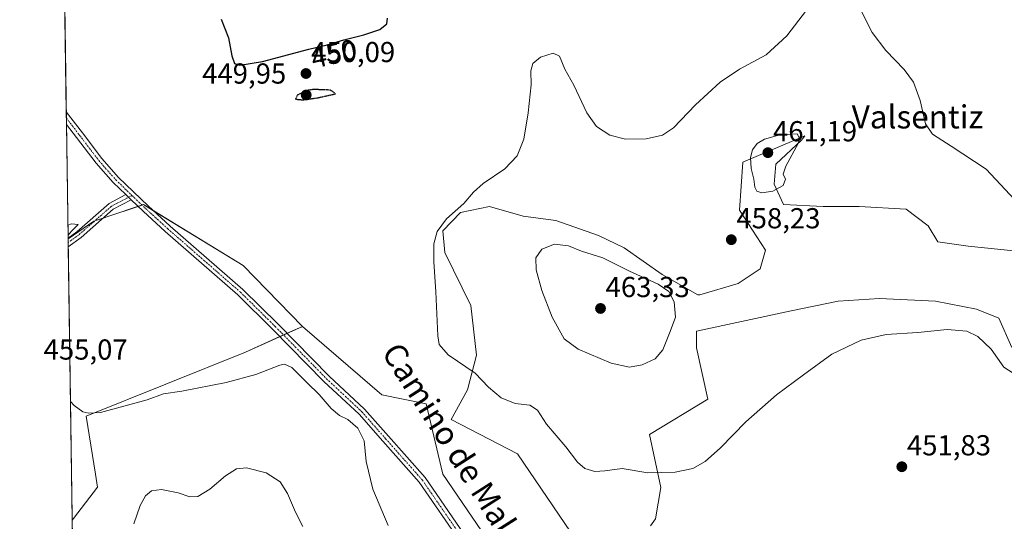
# Model space of a CAD drawing. Units: metres. Extents: x 601730 to 605213, y 4652829 to 4655193.
# Drawn here: x 601730 to 602071, y 4653875 to 4654049 of the extents above; entities that cross this region are included whole.
import ezdxf
from ezdxf.enums import TextEntityAlignment as Align

# ---------------------------------------------------------------- set-up
doc = ezdxf.new("R2010")
doc.units = ezdxf.units.M
doc.header["$MEASUREMENT"] = 0
doc.linetypes.add('TRAZO_Y_PUNTO', pattern=[1, 0.5, -0.25, 0, -0.25])
doc.linetypes.add('TRAZOS2', pattern=[0.375, 0.25, -0.125])
for name, color, linetype, lineweight in [('Camino', 19, 'Continuous', 0), ('Camino Cxs', 19, 'Continuous', 0), ('Camino eje', 39, 'TRAZO_Y_PUNTO', 13), ('Carátula', 7, 'Continuous', 5), ('Comarca CxS', 133, 'Continuous', 0), ('Comunidad Autónoma CxS', 142, 'Continuous', 0), ('Cultivos herbáceos CxS', 92, 'Continuous', 0), ('Curva de nivel maestra', 36, 'Continuous', 30), ('Curva de nivel maestra depresión', 36, 'TRAZOS2', 30), ('Curva de nivel normal', 36, 'Continuous', 0), ('Matorral', 135, 'Continuous', 0), ('Matorral CxS', 135, 'Continuous', 0), ('Municipio CxS', 142, 'Continuous', 0), ('Pista no pavimentada', 254, 'Continuous', 13), ('Pista no pavimentada Cxs', 254, 'Continuous', 0), ('Pista pavimentada eje', 135, 'TRAZO_Y_PUNTO', 0), ('Provincia CxS', 1, 'Continuous', 0), ('Punto de cota en terreno', 7, 'Continuous', 0), ('Rótulo de curva de nivel directora', 19, 'Continuous', 0), ('Rótulo de punto de cota en terreno', 19, 'Continuous', 0), ('Texto cartográfico', 19, 'Continuous', 0)]:
    doc.layers.add(name, color=color, linetype=linetype, lineweight=lineweight)
doc.styles.add('Arial', font='txt', dxfattribs={"height": 0.2})

# ---------------------------------------------------------------- blocks, each defined once
blk = doc.blocks.new('*U152')
at = {"layer": 'Cultivos herbáceos CxS', "color": 92, "linetype": 'Continuous', "lineweight": 0}
for points in [[(601905.09, 4653849.36, 450.32), (601876.3, 4653891.58, 452.1), (601870.54, 4653915.9, 453.27), (601855.19, 4653919.1, 453.31), (601827.67, 4653942.77, 452.64), (601807.2, 4653963.89, 452.4), (601772.64, 4653985, 453.55), (601759.9, 4653980.75, 454.08), (601755.37, 4653979.24, 454.47), (601746.5, 4653973.12, 454.75), (601744, 4654147.62, 449.69)], [(601948.31, 4653873.6, 452.78), (601950.02, 4653876.12, 453.17), (601951.85, 4653886.94, 454.32), (601947.92, 4653905.33, 456.9), (601968.17, 4653917.55, 456.85), (601964.24, 4653935.32, 458.65), (601964.28, 4653941.15, 459), (601997.08, 4653948.2, 457.18), (602013.33, 4653951.57, 456.33), (602020.48, 4653952.03, 456.14), (602027.74, 4653952.49, 456.03), (602047.05, 4653951.57, 456), (602061.34, 4653948.73, 455.64), (602068.99, 4653945.61, 456.07), (602073.5, 4653935.47, 455.64)], [(602079.86, 4653968.43, 455.94), (602058.4, 4653970.58, 456.77), (602047.85, 4653972.14, 457.54), (602044.6, 4653977.63, 457.51), (602036.94, 4653983.45, 457.66), (602020.69, 4653984.37, 458.22), (602008.12, 4653984.37, 459), (601994.4, 4653985.09, 459.88), (601991.18, 4653992.06, 460.04), (601991.77, 4653999.05, 460.23), (602000.61, 4654007.37, 459.8), (602000.96, 4654007.82, 459.79), (602001.77, 4654008.86, 459.71), (601980.34, 4653999.73, 459.31), (601980.34, 4653999.73, 459.31), (601979.17, 4653983.08, 458.62), (601988.16, 4653969.16, 459.31), (601986.29, 4653962.8, 459.07), (601978.7, 4653957.66, 458.76), (601965.39, 4653953.75, 458.85), (601964.7, 4653953.74, 458.94), (601952.32, 4653960.77, 458.88), (601939.14, 4653969.97, 458.38), (601930.25, 4653974.26, 458.39), (601915.54, 4653979.47, 458.22), (601904.19, 4653981, 457.33), (601892.54, 4653984.37, 456.34), (601882.43, 4653982.23, 455.35), (601876.31, 4653975.97, 455.41), (601877.05, 4653968.43, 456.06), (601886.01, 4653950, 456.09), (601888.03, 4653932.86, 455.56), (601884.93, 4653920.76, 454.25), (601879.28, 4653910.55, 452.83), (601902.23, 4653898.65, 452.52), (601922.76, 4653868.3, 450.96)]]:
    blk.add_polyline3d(points, dxfattribs=at)
blk = doc.blocks.new('*U163')
at = {"layer": 'Matorral CxS', "color": 135, "linetype": 'Continuous', "lineweight": 0}
for points in [[(601905.09, 4653849.36, 450.32), (601933.25, 4653810.96, 448.59), (601982.52, 4653743.14, 446.02), (601972.92, 4653734.18, 447.27), (601969.52, 4653730.19, 447.89), (601942.45, 4653771.87, 448.98), (601907.15, 4653826.25, 451.76), (601899.52, 4653814.52, 454.79), (601886.4, 4653794.33, 452.07), (601880.74, 4653782.82, 452.33), (601880.14, 4653784.09, 452.34), (601870.64, 4653784.8, 454.15), (601862.86, 4653785.37, 454.36), (601835.99, 4653782.81, 455.99), (601813.59, 4653799.45, 458.25), (601798.24, 4653797.53, 460.65), (601780.31, 4653794.83, 465.1), (601777.76, 4653775.14, 464.04), (601780.32, 4653762.98, 462.87), (601785.69, 4653750.69, 460.26), (601768.49, 4653756.63, 462.42), (601757.67, 4653760.36, 463.87), (601749.58, 4653758.5, 464.64), (601748.77, 4653815.01, 462.74), (601761.12, 4653819.28, 463.26), (601761.76, 4653828.24, 462.61), (601760.48, 4653835.92, 462.45), (601748.5, 4653833.92, 461.26), (601747.9, 4653875.67, 457.37), (601748.33, 4653876.23, 457.36), (601756.65, 4653887.11, 457.29), (601756.01, 4653891.58, 456.83), (601752.75, 4653911.66, 454.92), (601807.94, 4653933.89, 453.89), (601827.67, 4653942.77, 452.64), (601855.19, 4653919.1, 453.31), (601870.54, 4653915.9, 453.27), (601876.3, 4653891.58, 452.1), (601905.09, 4653849.36, 450.32)], [(601761.4, 4653676.52, 458.52), (601750.81, 4653673.29, 457.92), (601750.4, 4653701.55, 460.75), (601766.95, 4653701.55, 459.14), (601769.51, 4653699.45, 458.92), (601770.83, 4653691.84, 458.72), (601761.4, 4653676.52, 458.52)]]:
    blk.add_polyline3d(points, close=True, dxfattribs=at)
blk = doc.blocks.new('*U165')
at = {"layer": 'Matorral CxS', "color": 135, "linetype": 'Continuous', "lineweight": 0}
for points in [[(601748.33, 4653876.23, 457.36), (601747.9, 4653875.67, 457.37), (601746.5, 4653973.12, 454.75), (601755.37, 4653979.24, 454.47), (601759.9, 4653980.75, 454.08), (601772.64, 4653985, 453.55), (601807.2, 4653963.89, 452.4), (601827.67, 4653942.77, 452.64), (601807.94, 4653933.89, 453.89), (601752.75, 4653911.66, 454.92), (601756.01, 4653891.58, 456.83), (601756.65, 4653887.11, 457.29), (601748.33, 4653876.23, 457.36)], [(601761.12, 4653819.28, 463.26), (601748.77, 4653815.01, 462.74), (601748.5, 4653833.92, 461.26), (601760.48, 4653835.92, 462.45), (601761.76, 4653828.24, 462.61), (601761.12, 4653819.28, 463.26)]]:
    blk.add_polyline3d(points, close=True, dxfattribs=at)
blk = doc.blocks.new('*U173')
at = {"layer": 'Curva de nivel normal', "color": 36, "linetype": 'Continuous', "lineweight": 0}
for points in [[(601746.43, 4653977.89, 455), (601747.63, 4653978.38, 455), (601749.98, 4653978.08, 455), (601747.67, 4653975.76, 455), (601746.48, 4653974.42, 455)], [(601747.31, 4653916.74, 455), (601748.54, 4653915.34, 455), (601751.63, 4653913.16, 455), (601753.66, 4653912.72, 455), (601757.72, 4653912.91, 455), (601773.88, 4653917.38, 455), (601779.54, 4653919.36, 455), (601785.88, 4653920.34, 455), (601801.21, 4653923.37, 455), (601811.54, 4653926.12, 455), (601819.88, 4653929.37, 455), (601821.52, 4653929.75, 455), (601824, 4653928.58, 455), (601829.35, 4653923.17, 455), (601833.48, 4653919.18, 455), (601837.62, 4653914.37, 455), (601840.53, 4653911.9, 455), (601843.41, 4653910.5, 455), (601846.88, 4653907.52, 455), (601849.14, 4653903.07, 455), (601849.8, 4653895.91, 455), (601852.06, 4653886.42, 455), (601857.41, 4653873.82, 455)]]:
    blk.add_polyline3d(points, dxfattribs=at)
blk = doc.blocks.new('*U188')
at = {"layer": 'Curva de nivel maestra', "color": 36, "linetype": 'Continuous', "lineweight": 30}
blk.add_polyline3d([(601799.49, 4654049.3, 450), (601802.02, 4654042.84, 450), (601803.25, 4654036.57, 450), (601804.18, 4654033.94, 450), (601806.03, 4654033.34, 450), (601813.84, 4654034.62, 450), (601829.93, 4654038.93, 450), (601836.22, 4654040.41, 450), (601841.99, 4654042.15, 450), (601848.96, 4654043.82, 450), (601854.56, 4654045.7, 450), (601856.92, 4654047.69, 450), (601857.16, 4654049.69, 450)], dxfattribs=at)
blk = doc.blocks.new('5PATER')
at = {"layer": 'Carátula', "linetype": 'Continuous', "lineweight": 5}
h = blk.add_hatch(color=250, dxfattribs=at)
edge = h.paths.add_edge_path()
edge.add_ellipse((0, 0.01), major_axis=(-1.33, -1.34), ratio=0.999422, start_angle=0, end_angle=360)

msp = doc.modelspace()

# ---------------------------------------------------------------- linework, layer by layer
at = {"layer": 'Camino', "color": 19, "linetype": 'Continuous', "lineweight": 0}
for points in [[(601746.5, 4653973.39, 454.78), (601749.52, 4653975.54, 454.6), (601760.71, 4653985.41, 454.06), (601766.47, 4653988.46, 453.56)], [(601766.47, 4653988.46, 453.56), (601768.34, 4653986.65, 453.6)], [(601768.34, 4653986.65, 453.6), (601762.13, 4653983.37, 453.97), (601751.06, 4653973.61, 454.26), (601746.55, 4653970.38, 454.47), (601746.54, 4653970.37, 454.47)], [(601746.54, 4653970.37, 454.47), (601746.5, 4653973.39, 454.78)]]:
    msp.add_polyline3d(points, dxfattribs=at)
at = {"layer": 'Camino Cxs', "color": 19, "linetype": 'Continuous', "lineweight": 0}
msp.add_polyline3d([(601768.34, 4653986.65, 453.6), (601762.13, 4653983.37, 453.97), (601751.06, 4653973.61, 454.26), (601746.55, 4653970.38, 454.47), (601746.54, 4653970.37, 454.47), (601746.5, 4653973.39, 454.78), (601746.5, 4653973.39, 454.78), (601749.52, 4653975.54, 454.6), (601760.71, 4653985.41, 454.06), (601766.47, 4653988.46, 453.56), (601768.34, 4653986.65, 453.6)], close=True, dxfattribs=at)
at = {"layer": 'Camino eje', "color": 39, "linetype": 'TRAZO_Y_PUNTO', "lineweight": 13}
msp.add_polyline3d([(601768.62, 4653988.19, 453.59), (601761.42, 4653984.39, 454.01), (601750.29, 4653974.58, 454.44), (601746.52, 4653971.88, 454.63)], dxfattribs=at)
at = {"layer": 'Comarca CxS', "color": 133, "linetype": 'Continuous', "lineweight": 0}
msp.add_polyline3d([(605212.73, 4652879.69, 379.83), (601762.93, 4652829.31, 453.81), (601729.71, 4655142.35, 428.36), (605178.37, 4655192.72, 338.28), (605212.73, 4652879.69, 379.83)], close=True, dxfattribs=at)
at = {"layer": 'Comunidad Autónoma CxS', "color": 142, "linetype": 'Continuous', "lineweight": 0}
msp.add_polyline3d([(605212.73, 4652879.69, 379.83), (601762.93, 4652829.31, 453.81), (601729.71, 4655142.35, 428.36), (605178.37, 4655192.72, 338.28), (605212.73, 4652879.69, 379.83)], close=True, dxfattribs=at)
at = {"layer": 'Cultivos herbáceos CxS', "color": 92, "linetype": 'Continuous', "lineweight": 0}
for points in [[(601746.5, 4653973.12, 454.75), (601746.5, 4653973.39, 454.78), (601745.93, 4654012.82, 453.98), (601745.9, 4654015, 453.91), (601745.87, 4654017.18, 453.8), (601744, 4654147.62, 449.69)], [(601994.4, 4653985.09, 459.88), (601991.18, 4653992.06, 460.04), (601991.77, 4653999.05, 460.23), (602000.61, 4654007.38, 459.8), (602000.96, 4654007.82, 459.79), (602001.76, 4654008.86, 459.71), (601980.34, 4653999.73, 459.31), (601979.17, 4653983.08, 458.62), (601988.15, 4653969.16, 459.31), (601986.29, 4653962.8, 459.07), (601978.7, 4653957.66, 458.76), (601965.39, 4653953.75, 458.85), (601964.69, 4653953.74, 458.94), (601952.32, 4653960.77, 458.88), (601939.14, 4653969.97, 458.38), (601930.25, 4653974.26, 458.39), (601915.54, 4653979.47, 458.22), (601904.19, 4653981, 457.33), (601892.54, 4653984.37, 456.34), (601882.43, 4653982.23, 455.35), (601876.31, 4653975.97, 455.41), (601877.05, 4653968.43, 456.07), (601886.01, 4653950, 456.09), (601888.03, 4653932.86, 455.56), (601884.93, 4653920.76, 454.25), (601879.28, 4653910.55, 452.83), (601902.23, 4653898.65, 452.52), (601922.75, 4653868.3, 450.96)], [(601827.67, 4653942.77, 452.64), (601807.2, 4653963.89, 452.4), (601776.1, 4653982.89, 453.59), (601772.64, 4653985, 453.55), (601772.12, 4653984.83, 453.59), (601770.72, 4653984.36, 453.62), (601759.9, 4653980.75, 454.08), (601758.71, 4653980.36, 454.2), (601755.71, 4653979.36, 454.45), (601755.37, 4653979.24, 454.47), (601746.5, 4653973.12, 454.75)], [(602079.86, 4653968.43, 455.94), (602058.4, 4653970.58, 456.77), (602047.85, 4653972.14, 457.54), (602044.6, 4653977.63, 457.51), (602036.94, 4653983.45, 457.66), (602020.69, 4653984.37, 458.22), (602008.12, 4653984.37, 459), (601994.4, 4653985.09, 459.88)], [(601948.31, 4653873.6, 452.78), (601950.02, 4653876.12, 453.17), (601951.85, 4653886.94, 454.32), (601947.92, 4653905.33, 456.9), (601968.17, 4653917.55, 456.85), (601964.24, 4653935.32, 458.65), (601964.28, 4653941.15, 459), (601997.08, 4653948.2, 457.18), (602013.33, 4653951.57, 456.33), (602020.48, 4653952.03, 456.14), (602027.74, 4653952.49, 456.03), (602047.05, 4653951.57, 456), (602061.34, 4653948.73, 455.64), (602068.99, 4653945.61, 456.07), (602073.5, 4653935.47, 455.64)], [(601905.09, 4653849.36, 450.32), (601876.3, 4653891.58, 452.1), (601870.54, 4653915.9, 453.27), (601855.18, 4653919.1, 453.31), (601827.67, 4653942.77, 452.64)]]:
    msp.add_polyline3d(points, dxfattribs=at)
at = {"layer": 'Curva de nivel maestra depresión', "color": 36, "linetype": 'TRAZOS2', "lineweight": 30}
msp.add_polyline3d([(601827.83, 4654021.32, 450), (601832.86, 4654022.02, 450), (601839.21, 4654023.42, 450), (601837.39, 4654024.7, 450), (601831.58, 4654024.92, 450), (601828.75, 4654024.51, 450), (601825.83, 4654022.85, 450), (601825.35, 4654021.56, 450), (601827.83, 4654021.32, 450)], dxfattribs=at)
at = {"layer": 'Curva de nivel normal', "color": 36, "linetype": 'Continuous', "lineweight": 0}
for points in [[(602002.4, 4654052.42, 455), (601995.58, 4654043.52, 455), (601988.37, 4654036.96, 455), (601979.2, 4654031.98, 455), (601972.48, 4654027.41, 455), (601963.97, 4654019.56, 455), (601956.31, 4654011.67, 455), (601952.53, 4654009.03, 455), (601946.87, 4654007.86, 455), (601939.69, 4654007.65, 455), (601934.17, 4654009.04, 455), (601929.63, 4654012.14, 455), (601926.28, 4654016.86, 455), (601921.74, 4654026.36, 455), (601918.65, 4654031.98, 455), (601916.84, 4654036.5, 455), (601914.56, 4654037.55, 455), (601910.21, 4654036.12, 455), (601907.53, 4654033.96, 455), (601906.86, 4654031.4, 455), (601906.98, 4654026.49, 455), (601905.97, 4654016.78, 455), (601904.38, 4654007.67, 455), (601902.14, 4654001.9, 455), (601897.81, 4653997.36, 455), (601890.38, 4653992.36, 455), (601886.97, 4653989.36, 455), (601883.67, 4653985.36, 455), (601877.65, 4653980.02, 455), (601874.36, 4653975.69, 455), (601873.28, 4653971.36, 455), (601873.22, 4653965.18, 455), (601873.96, 4653954.82, 455), (601874.57, 4653939.54, 455), (601875.12, 4653936.52, 455), (601878.18, 4653932.92, 455), (601887.52, 4653926.55, 455), (601892.22, 4653921.74, 455), (601896.59, 4653918.04, 455), (601901.46, 4653916.06, 455), (601906.5, 4653915.45, 455), (601909.18, 4653913.79, 455), (601912.28, 4653908.89, 455), (601919.03, 4653901.09, 455), (601922.99, 4653895.7, 455), (601925.53, 4653893.57, 455), (601928.99, 4653892.48, 455), (601932.47, 4653892.72, 455), (601938.45, 4653893.55, 455), (601947.41, 4653892, 455), (601956.91, 4653892.29, 455), (601962.96, 4653893.57, 455), (601967.32, 4653895.98, 455), (601972.63, 4653900.7, 455), (601981.38, 4653909.7, 455), (601991.97, 4653919.03, 455), (602001.36, 4653926.03, 455), (602011.16, 4653933.16, 455), (602021.34, 4653937.98, 455), (602030, 4653939.99, 455), (602040.95, 4653940.7, 455), (602051.11, 4653941.73, 455), (602057.98, 4653941.14, 455), (602061.8, 4653939.3, 455), (602066.34, 4653934.84, 455), (602070.77, 4653928.6, 455), (602078.5, 4653923.66, 455)], [(602077.77, 4653983.24, 455), (602064.61, 4653997.28, 455), (602052.47, 4654005.3, 455), (602046.08, 4654009.37, 455), (602043.6, 4654013.02, 455), (602041.83, 4654021.07, 455), (602039.51, 4654027.42, 455), (602036.24, 4654031.79, 455), (602029.87, 4654038.45, 455), (602025.18, 4654044.69, 455), (602020.85, 4654053.13, 455)], [(601986.93, 4653989.09, 460), (601990.75, 4653989.64, 460), (601994.24, 4653991.67, 460), (601995.1, 4653993.86, 460), (601994.28, 4653995.55, 460), (601995.2, 4653998.31, 460), (601999.49, 4654006.14, 460), (602000.13, 4654007.83, 460), (601999.1, 4654009.59, 460), (601993.2, 4654009.22, 460), (601987.87, 4654007.73, 460), (601985.26, 4654006.16, 460), (601983.72, 4654004.03, 460), (601983.02, 4654001.37, 460), (601983.18, 4653997.52, 460), (601984.16, 4653993.84, 460), (601984.48, 4653991.1, 460), (601985.14, 4653989.63, 460), (601986.93, 4653989.09, 460)], [(601941.08, 4653928.68, 460), (601945.42, 4653929.43, 460), (601949.96, 4653931.6, 460), (601952.63, 4653934.7, 460), (601955.14, 4653941.02, 460), (601957.01, 4653946.02, 460), (601956.54, 4653951.27, 460), (601954.65, 4653954.88, 460), (601950.94, 4653957.37, 460), (601941.07, 4653961.9, 460), (601931.77, 4653966.5, 460), (601924.38, 4653968.87, 460), (601919.94, 4653970.68, 460), (601915.08, 4653971.28, 460), (601910.61, 4653969.53, 460), (601908.59, 4653966.58, 460), (601908.75, 4653962.39, 460), (601910.64, 4653955.24, 460), (601914.26, 4653945.96, 460), (601918.4, 4653938.43, 460), (601923.26, 4653934.85, 460), (601934.71, 4653930.03, 460), (601941.08, 4653928.68, 460)], [(601827.85, 4653873.44, 460), (601825.33, 4653878.37, 460), (601822.55, 4653884.9, 460), (601819.94, 4653888.9, 460), (601815.08, 4653891.98, 460), (601808.28, 4653893.74, 460), (601804.84, 4653893.44, 460), (601800.99, 4653891.03, 460), (601795.58, 4653886.32, 460), (601791.5, 4653883.82, 460), (601788.7, 4653883.71, 460), (601784.65, 4653885.05, 460), (601778.82, 4653886.24, 460), (601775.36, 4653885.74, 460), (601773.3, 4653884.03, 460), (601771.46, 4653880.68, 460), (601769.29, 4653874.36, 460)]]:
    msp.add_polyline3d(points, dxfattribs=at)
at = {"layer": 'Matorral', "color": 135, "linetype": 'Continuous', "lineweight": 0}
for points in [[(601994.4, 4653985.09, 459.88), (601991.18, 4653992.06, 460.04), (601991.77, 4653999.05, 460.23), (602000.61, 4654007.38, 459.8), (602000.96, 4654007.82, 459.79), (602001.76, 4654008.86, 459.71), (601980.34, 4653999.73, 459.31), (601979.17, 4653983.08, 458.62), (601988.15, 4653969.16, 459.31), (601986.29, 4653962.8, 459.07), (601978.7, 4653957.66, 458.76), (601965.39, 4653953.75, 458.85), (601964.69, 4653953.74, 458.94), (601952.32, 4653960.77, 458.88), (601939.14, 4653969.97, 458.38), (601930.25, 4653974.26, 458.39), (601915.54, 4653979.47, 458.22), (601904.19, 4653981, 457.33), (601892.54, 4653984.37, 456.34), (601882.43, 4653982.23, 455.35), (601876.31, 4653975.97, 455.41), (601877.05, 4653968.43, 456.07), (601886.01, 4653950, 456.09), (601888.03, 4653932.86, 455.56), (601884.93, 4653920.76, 454.25), (601879.28, 4653910.55, 452.83), (601902.23, 4653898.65, 452.52), (601922.75, 4653868.3, 450.96)], [(601827.67, 4653942.77, 452.64), (601807.2, 4653963.89, 452.4), (601776.1, 4653982.89, 453.59), (601772.64, 4653985, 453.55), (601772.12, 4653984.83, 453.59), (601770.72, 4653984.36, 453.62), (601759.9, 4653980.75, 454.08), (601758.71, 4653980.36, 454.2), (601755.71, 4653979.36, 454.45), (601755.37, 4653979.24, 454.47), (601746.5, 4653973.12, 454.75)], [(602079.86, 4653968.43, 455.94), (602058.4, 4653970.58, 456.77), (602047.85, 4653972.14, 457.54), (602044.6, 4653977.63, 457.51), (602036.94, 4653983.45, 457.66), (602020.69, 4653984.37, 458.22), (602008.12, 4653984.37, 459), (601994.4, 4653985.09, 459.88)], [(601747.9, 4653875.67, 457.37), (601746.54, 4653970.37, 454.47), (601746.52, 4653971.88, 454.63), (601746.5, 4653973.12, 454.75)], [(601948.31, 4653873.6, 452.78), (601950.02, 4653876.12, 453.17), (601951.85, 4653886.94, 454.32), (601947.92, 4653905.33, 456.9), (601968.17, 4653917.55, 456.85), (601964.24, 4653935.32, 458.65), (601964.28, 4653941.15, 459), (601997.08, 4653948.2, 457.18), (602013.33, 4653951.57, 456.33), (602020.48, 4653952.03, 456.14), (602027.74, 4653952.49, 456.03), (602047.05, 4653951.57, 456), (602061.34, 4653948.73, 455.64), (602068.99, 4653945.61, 456.07), (602073.5, 4653935.47, 455.64)], [(601747.9, 4653875.67, 457.37), (601748.33, 4653876.23, 457.36), (601756.64, 4653887.11, 457.29), (601756, 4653891.59, 456.83), (601752.75, 4653911.66, 454.92), (601807.94, 4653933.89, 453.89), (601819.87, 4653939.26, 453.75), (601821.14, 4653939.83, 453.74), (601822.4, 4653940.4, 453.62), (601827.67, 4653942.77, 452.64)], [(601905.09, 4653849.36, 450.32), (601876.3, 4653891.58, 452.1), (601870.54, 4653915.9, 453.27), (601855.18, 4653919.1, 453.31), (601827.67, 4653942.77, 452.64)], [(601748.5, 4653833.92, 461.26), (601747.9, 4653875.67, 457.37)]]:
    msp.add_polyline3d(points, dxfattribs=at)
at = {"layer": 'Matorral CxS', "color": 135, "linetype": 'Continuous', "lineweight": 0}
for points in [[(601922.76, 4653868.3, 450.96), (601902.23, 4653898.65, 452.52), (601879.28, 4653910.55, 452.83), (601884.93, 4653920.76, 454.25), (601888.03, 4653932.86, 455.56), (601886.01, 4653950, 456.09), (601877.05, 4653968.43, 456.06), (601876.31, 4653975.97, 455.41), (601882.43, 4653982.23, 455.35), (601892.54, 4653984.37, 456.34), (601904.19, 4653981, 457.33), (601915.54, 4653979.47, 458.22), (601930.25, 4653974.26, 458.39), (601939.14, 4653969.97, 458.38), (601952.32, 4653960.77, 458.88), (601964.7, 4653953.74, 458.94), (601965.39, 4653953.75, 458.85), (601978.7, 4653957.66, 458.76), (601986.29, 4653962.8, 459.07), (601988.16, 4653969.16, 459.31), (601979.17, 4653983.08, 458.62), (601980.34, 4653999.73, 459.31), (602001.77, 4654008.86, 459.71), (602000.96, 4654007.82, 459.79), (602000.61, 4654007.37, 459.8), (601991.77, 4653999.05, 460.23), (601991.18, 4653992.06, 460.04), (601994.4, 4653985.09, 459.88), (601994.4, 4653985.09, 459.88), (602008.12, 4653984.37, 459), (602020.69, 4653984.37, 458.22), (602036.94, 4653983.45, 457.66), (602044.6, 4653977.63, 457.51), (602047.85, 4653972.14, 457.54), (602058.4, 4653970.58, 456.77), (602079.86, 4653968.43, 455.94)], [(602073.5, 4653935.47, 455.64), (602068.99, 4653945.61, 456.07), (602061.34, 4653948.73, 455.64), (602047.05, 4653951.57, 456), (602027.74, 4653952.49, 456.03), (602020.48, 4653952.03, 456.14), (602013.33, 4653951.57, 456.33), (601997.08, 4653948.2, 457.18), (601964.28, 4653941.15, 459), (601964.24, 4653935.32, 458.65), (601968.17, 4653917.55, 456.85), (601947.92, 4653905.33, 456.9), (601951.85, 4653886.94, 454.32), (601950.02, 4653876.12, 453.17), (601948.31, 4653873.6, 452.78)]]:
    msp.add_polyline3d(points, dxfattribs=at)
at = {"layer": 'Municipio CxS', "color": 142, "linetype": 'Continuous', "lineweight": 0}
msp.add_polyline3d([(603526.48, 4652855.06, 420.27), (601762.93, 4652829.31, 453.81), (601729.71, 4655142.35, 428.36), (604393.08, 4655181.25, 365.8)], dxfattribs=at)
at = {"layer": 'Pista no pavimentada', "color": 254, "linetype": 'Continuous', "lineweight": 13}
for points in [[(601745.93, 4654012.82, 453.98), (601745.87, 4654017.18, 453.8)], [(601745.87, 4654017.18, 453.8), (601751.5, 4654009.83, 453.83), (601758.22, 4654001, 453.7), (601763.97, 4653994.46, 453.64), (601774.24, 4653984.59, 453.5), (601781.9, 4653977.59, 453.52), (601807.08, 4653955.61, 453.44), (601819.19, 4653943.67, 453.61), (601836.95, 4653925.59, 453.78), (601849.2, 4653914.13, 454.05), (601857.5, 4653904.72, 453.95), (601870.25, 4653890.37, 453.03), (601884.89, 4653869.06, 451.87)], [(601766.47, 4653988.46, 453.56), (601762.09, 4653992.66, 453.69), (601756.21, 4653999.35, 453.79), (601749.43, 4654008.25, 453.91), (601745.93, 4654012.82, 453.98)], [(601766.47, 4653988.46, 453.56), (601768.34, 4653986.65, 453.6)], [(602049.97, 4653652.26, 442.22), (602036.6, 4653660.69, 443), (602022.94, 4653670.98, 444.22), (602018.85, 4653676.05, 444.54), (602015.3, 4653680.88, 444.98), (602007.81, 4653693.17, 445.68), (601998.45, 4653709.18, 446.28), (601990.09, 4653721.81, 446.6), (601975.84, 4653740.33, 446.91), (601959.63, 4653759.87, 447.65), (601938.81, 4653788.81, 448.51), (601899.92, 4653844.52, 450.87), (601882.77, 4653867.54, 451.96), (601868.2, 4653888.77, 453.08), (601855.55, 4653903, 453.99), (601847.34, 4653912.32, 454.15), (601835.14, 4653923.72, 453.85), (601817.34, 4653941.83, 453.69), (601805.32, 4653953.71, 453.48), (601780.15, 4653975.67, 453.47), (601772.46, 4653982.69, 453.59), (601768.34, 4653986.65, 453.6)]]:
    msp.add_polyline3d(points, dxfattribs=at)
at = {"layer": 'Pista no pavimentada Cxs', "color": 254, "linetype": 'Continuous', "lineweight": 0}
msp.add_polyline3d([(601882.77, 4653867.54, 451.96), (601868.2, 4653888.77, 453.08), (601855.55, 4653903, 453.99), (601847.34, 4653912.32, 454.15), (601835.14, 4653923.72, 453.85), (601817.34, 4653941.83, 453.69), (601805.32, 4653953.71, 453.48), (601780.15, 4653975.67, 453.47), (601772.46, 4653982.69, 453.59), (601768.34, 4653986.65, 453.6), (601766.47, 4653988.46, 453.56), (601762.09, 4653992.66, 453.69), (601756.21, 4653999.35, 453.79), (601749.43, 4654008.25, 453.91), (601745.93, 4654012.82, 453.98), (601745.87, 4654017.18, 453.8), (601751.5, 4654009.83, 453.83), (601758.22, 4654001, 453.7), (601763.97, 4653994.46, 453.64), (601774.24, 4653984.59, 453.5), (601781.9, 4653977.59, 453.52), (601807.08, 4653955.61, 453.44), (601819.19, 4653943.67, 453.61), (601836.95, 4653925.59, 453.78), (601849.2, 4653914.13, 454.05), (601857.5, 4653904.72, 453.95), (601870.25, 4653890.37, 453.03), (601884.89, 4653869.06, 451.87)], dxfattribs=at)
at = {"layer": 'Pista pavimentada eje', "color": 135, "linetype": 'TRAZO_Y_PUNTO', "lineweight": 0}
for points in [[(601745.9, 4654015, 453.91), (601750.46, 4654009.04, 453.9), (601757.21, 4654000.18, 453.76), (601763.03, 4653993.56, 453.67), (601768.62, 4653988.19, 453.59)], [(601768.62, 4653988.19, 453.59), (601773.35, 4653983.64, 453.6), (601781.02, 4653976.63, 453.52), (601806.2, 4653954.66, 453.53), (601818.27, 4653942.75, 453.67), (601836.05, 4653924.65, 453.82), (601848.27, 4653913.22, 454.08), (601856.52, 4653903.86, 453.93), (601869.22, 4653889.57, 453.08), (601883.83, 4653868.3, 451.93), (601900.97, 4653845.28, 450.87), (601939.87, 4653789.56, 448.47), (601960.66, 4653760.67, 447.57), (601976.86, 4653741.14, 446.84), (601991.14, 4653722.57, 446.59), (601999.56, 4653709.87, 446.28), (602008.92, 4653693.83, 445.66), (602016.39, 4653681.61, 444.97), (602019.88, 4653676.85, 444.47), (602023.85, 4653671.92, 444.16), (602037.34, 4653661.76, 443.08), (602050.68, 4653653.35, 442.31)]]:
    msp.add_polyline3d(points, dxfattribs=at)
at = {"layer": 'Provincia CxS', "color": 1, "linetype": 'Continuous', "lineweight": 0}
msp.add_polyline3d([(605212.73, 4652879.69, 379.83), (601762.93, 4652829.31, 453.81), (601729.71, 4655142.35, 428.36), (605178.37, 4655192.72, 338.28), (605212.73, 4652879.69, 379.83)], close=True, dxfattribs=at)

# ---------------------------------------------------------------- block references
at = {"layer": 'Cultivos herbáceos CxS', "color": 92, "linetype": 'Continuous', "lineweight": 0}
msp.add_blockref('*U152', (0, 0), dxfattribs=at)
at = {"layer": 'Curva de nivel maestra', "color": 36, "linetype": 'Continuous', "lineweight": 30}
msp.add_blockref('*U188', (0, 0), dxfattribs=at)
at = {"layer": 'Curva de nivel normal', "color": 36, "linetype": 'Continuous', "lineweight": 0}
msp.add_blockref('*U173', (0, 0), dxfattribs=at)
at = {"layer": 'Matorral CxS', "color": 135, "linetype": 'Continuous', "lineweight": 0}
for name in ['*U165', '*U163']:
    msp.add_blockref(name, (0, 0), dxfattribs=at)
at = {"layer": 'Punto de cota en terreno', "linetype": 'Continuous', "lineweight": 0}
for p in [(601828.93, 4654030.44, 450.09), (601829, 4654023, 449.95), (601989, 4654003, 461.19), (601976.32, 4653972.83, 458.23), (601931, 4653949, 463.33), (602035.42, 4653894.13, 451.83)]:
    msp.add_blockref('5PATER', p, dxfattribs=at)

# ---------------------------------------------------------------- texts
at = {"layer": 'Rótulo de curva de nivel directora', "color": 19, "linetype": 'Continuous', "lineweight": 0, "style": 'Arial'}
msp.add_text('450', height=7, rotation=13.2406, dxfattribs=at).set_placement((601838.55, 4654037.33), align=Align.MIDDLE_CENTER)
at = {"layer": 'Rótulo de punto de cota en terreno', "color": 19, "linetype": 'Continuous', "lineweight": 0, "style": 'Arial'}
for s, p in [('450,09', (601830.69, 4654032.2)), ('449,95', (601792.93, 4654024.76)), ('461,19', (601990.76, 4654004.76)), ('458,23', (601978.08, 4653974.59)), ('463,33', (601932.76, 4653950.76)), ('455,07', (601737.99, 4653929.08)), ('451,83', (602037.18, 4653895.89))]:
    msp.add_text(s, height=7, dxfattribs=at).set_placement(p, align=Align.BOTTOM_LEFT)
at = {"layer": 'Texto cartográfico', "color": 19, "linetype": 'Continuous', "lineweight": 0, "style": 'Arial'}
msp.add_text('Valsentiz', height=8, dxfattribs=at).set_placement((602040.87, 4654015.41), align=Align.MIDDLE_CENTER)
msp.add_text('Camino de Malcasco', height=8, rotation=-57.451, dxfattribs=at).set_placement((601886.33, 4653891.93), align=Align.MIDDLE_CENTER)

doc.saveas('drawing.dxf')
